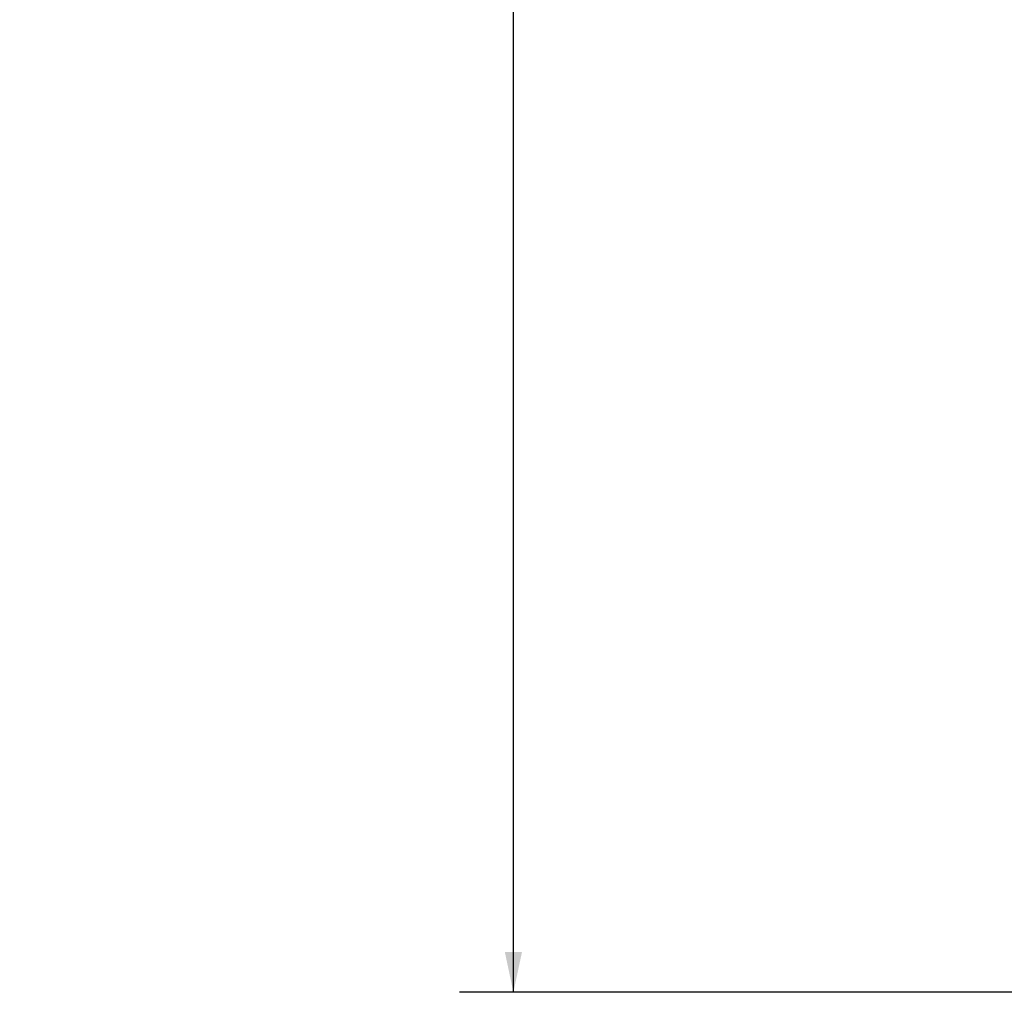
# Model space of a CAD drawing. Units: inches. Extents: x 0.5 to 33.7, y 0.4 to 21.4.
# Drawn here: x 14.1 to 16.4, y 2.7 to 5 of the extents above; entities that cross this region are included whole.
import ezdxf

# ---------------------------------------------------------------- set-up
doc = ezdxf.new("R2010")
doc.units = ezdxf.units.IN
doc.header["$MEASUREMENT"] = 0
doc.layers.add('DIM', color=136, linetype='Continuous')
doc.styles.add('SLDTEXTSTYLE0', font='TXT', dxfattribs={"width": 0.605})
doc.dimstyles.new('SLDDIMSTYLE1', dxfattribs={"dimtxt": 0.242676, "dimasz": 0.094, "dimexe": 0, "dimexo": 0.0625, "dimgap": 0.060669, "dimtad": 0, "dimtih": 1, "dimtoh": 1, "dimlfac": 3, "dimrnd": 1e-09, "dimzin": 12, "dimdsep": 46, "dimtxsty": 'SLDTEXTSTYLE0', "dimsah": 1, "dimcen": 0.09, "dimadec": 0, "dimazin": 3, "dimtfac": 1, "dimtofl": 0, "dimtmove": 0, "dimatfit": 3, "dimfxl": 1, "dimfrac": 2, "dimtolj": 1, "dimtzin": 12, "dimarcsym": 0})

# ---------------------------------------------------------------- blocks, each defined once
blk = doc.blocks.new('_D_4')
at = {"layer": 'DIM'}
for p, q in [((17.049, 8.3286), (15.0948, 8.3286)), ((15.2198, 8.3286), (15.2198, 5.8135)), ((15.0162, 5.7856), (15.0162, 5.4689)), ((15.0162, 5.7856), (15.0717, 5.7856)), ((16.2565, 5.7856), (16.201, 5.7856)), ((16.2565, 5.7856), (16.2565, 5.4689)), ((15.0162, 5.4689), (15.0717, 5.4689)), ((16.2565, 5.4689), (16.201, 5.4689)), ((15.2198, 2.7019), (15.2198, 5.4409)), ((17.049, 2.7019), (15.0948, 2.7019))]:
    blk.add_line(p, q, dxfattribs=at)
for points in [[(15.2198, 8.3286), (15.1998, 8.2346), (15.2398, 8.2346)], [(15.2198, 2.7019), (15.2398, 2.7959), (15.1998, 2.7959)]]:
    blk.add_solid(points, dxfattribs=at)
at = {"layer": 'DIM', "char_height": 0.25, "attachment_point": 1, "style": 'SLDTEXTSTYLE0'}
for s, insert in [('16.88', (14.072, 5.7632)), ('428.75', (15.1272, 5.7632))]:
    blk.add_mtext(s, dxfattribs=dict(at, insert=insert))

msp = doc.modelspace()

# ---------------------------------------------------------------- dimensions: what is measured, and where the dimension line sits
at = {"layer": 'DIM'}
dim = msp.add_linear_dim(base=(15.2198, 2.7019), p1=(17.099, 8.3286), p2=(17.099, 2.7019), angle=90, dimstyle='SLDDIMSTYLE1', dxfattribs=at)
dim.commit()
dim.dimension.update_dxf_attribs({"geometry": '_D_4', "text_midpoint": (15.2198, 5.6272), "dimtype": 160})

doc.saveas('drawing.dxf')
